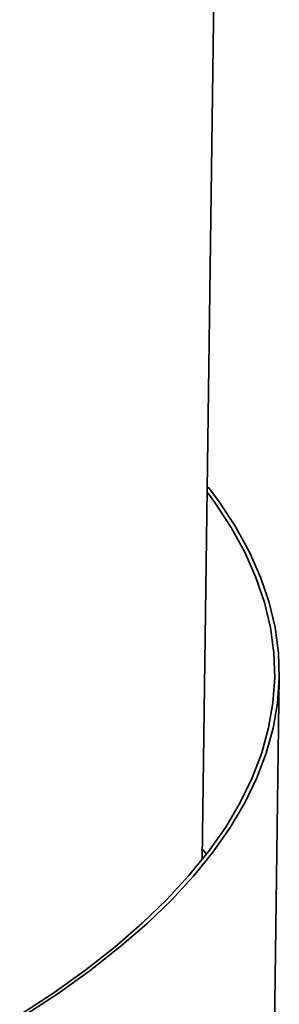
# Model space of a CAD drawing. Units: inches. Extents: x 0 to 154, y 0 to 99.
# Drawn here: x 143 to 144, y 39 to 41 of the extents above; entities that cross this region are included whole.
import ezdxf

# ---------------------------------------------------------------- set-up
doc = ezdxf.new("R2010")
doc.units = ezdxf.units.IN
doc.header["$MEASUREMENT"] = 0
doc.layers.add('SLD-0', color=7, linetype='Continuous')

msp = doc.modelspace()

# ---------------------------------------------------------------- linework, layer by layer
at = {"layer": 'SLD-0', "color": 7, "linetype": 'Continuous', "lineweight": 35}
for p, q in [((143.583, 39.3617), (143.6698, 45.7821)), ((143.6139, 39.9976), (143.594, 40.0244)), ((143.6057, 39.9971), (143.5934, 40.0141)), ((143.6347, 39.9528), (143.6057, 39.9971)), ((143.6429, 39.9532), (143.6139, 39.9976)), ((143.6591, 39.9084), (143.6347, 39.9528)), ((143.6673, 39.9086), (143.6429, 39.9532)), ((143.6789, 39.8637), (143.6591, 39.9084)), ((143.6872, 39.8639), (143.6673, 39.9086)), ((143.6942, 39.819), (143.6789, 39.8637)), ((143.7025, 39.8191), (143.6872, 39.8639)), ((143.7049, 39.7742), (143.6942, 39.819)), ((143.7132, 39.7742), (143.7025, 39.8191)), ((143.711, 39.7293), (143.7049, 39.7742)), ((143.7193, 39.7293), (143.7132, 39.7742)), ((143.7125, 39.6845), (143.711, 39.7293)), ((143.7208, 39.6844), (143.7193, 39.7293)), ((143.7094, 39.6398), (143.7125, 39.6845)), ((143.7122, 39.0503), (143.7208, 39.6864)), ((143.7177, 39.6396), (143.7208, 39.6844)), ((143.7016, 39.5952), (143.7094, 39.6398)), ((143.71, 39.5949), (143.7177, 39.6396)), ((143.6893, 39.5507), (143.7016, 39.5952)), ((143.6976, 39.5503), (143.71, 39.5949)), ((143.6725, 39.5064), (143.6893, 39.5507)), ((143.6807, 39.506), (143.6976, 39.5503)), ((143.651, 39.4623), (143.6725, 39.5064)), ((143.6592, 39.4618), (143.6807, 39.506)), ((143.625, 39.4185), (143.651, 39.4623)), ((143.6332, 39.418), (143.6592, 39.4618)), ((143.5945, 39.3751), (143.625, 39.4185)), ((143.6026, 39.3744), (143.6332, 39.418)), ((143.5595, 39.332), (143.5945, 39.3751)), ((143.5675, 39.3312), (143.6026, 39.3744)), ((143.5906, 39.37), (143.5848, 39.378)), ((143.52, 39.2892), (143.5595, 39.332)), ((143.528, 39.2884), (143.5675, 39.3312)), ((143.4761, 39.2469), (143.52, 39.2892)), ((143.484, 39.2461), (143.528, 39.2884)), ((143.4278, 39.2051), (143.4761, 39.2469)), ((143.4356, 39.2042), (143.484, 39.2461)), ((143.3752, 39.1639), (143.4278, 39.2051)), ((143.3829, 39.1628), (143.4356, 39.2042)), ((143.3183, 39.1231), (143.3752, 39.1639)), ((143.3259, 39.122), (143.3829, 39.1628)), ((143.2571, 39.083), (143.3183, 39.1231)), ((143.2647, 39.0818), (143.3259, 39.122))]:
    msp.add_line(p, q, dxfattribs=at)

doc.saveas('drawing.dxf')
